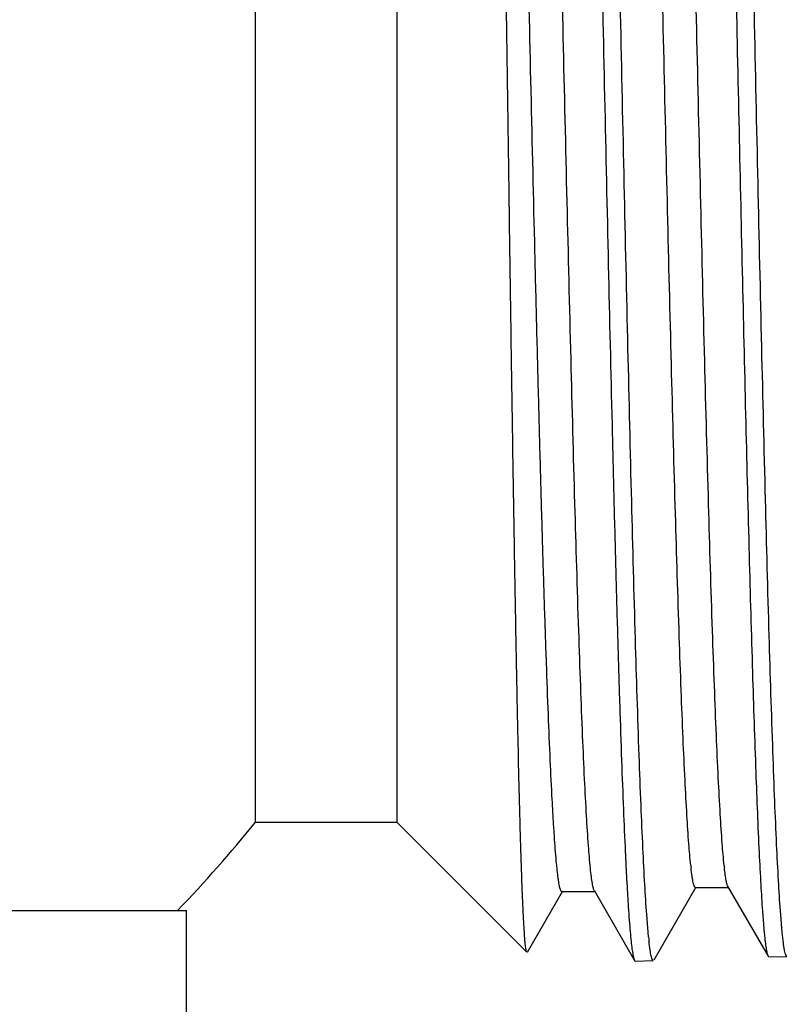
# Model space of a CAD drawing. Units: inches. Extents: x 0 to 11, y 0 to 8.5.
# Drawn here: x 5.1 to 5.3, y 3.5 to 3.8 of the extents above; entities that cross this region are included whole.
import ezdxf

# ---------------------------------------------------------------- set-up
doc = ezdxf.new("R2010")
doc.units = ezdxf.units.IN
doc.header["$LTSCALE"] = 0.605
doc.header["$MEASUREMENT"] = 0
doc.layers.get('0').update_dxf_attribs({"linetype": 'CONTINUOUS'})

msp = doc.modelspace()

# ---------------------------------------------------------------- linework, layer by layer
at = {"color": 7, "linetype": 'CONTINUOUS'}
for p, q in [((5.18098605, 3.5813344087), (5.18098605, 4.0340903142)), ((5.2187189689, 4.0340903142), (5.2187189689, 3.5813344087)), ((5.18098605, 3.5813344087), (5.2187189689, 3.5813344087)), ((5.2535115752, 3.5465418024), (5.2187189689, 3.5813344087)), ((5.2536425714, 3.5465896568), (5.2630871482, 3.5629362025)), ((5.2628588208, 3.5627385931), (5.2717888208, 3.5627385931)), ((5.2715605197, 3.5629361645), (5.2823016927, 3.5443463494)), ((5.2875121849, 3.5444962228), (5.298803045, 3.5640383541)), ((5.2985736943, 3.56383986), (5.3075036943, 3.56383986)), ((5.307274371, 3.5640383146), (5.3180071794, 3.5454631152)), ((4.6389551948, 3.5577123614), (5.1625760821, 3.5577123614)), ((5.1625772366, 3.4710981882), (5.1625772366, 3.5577123614)), ((5.3164843618, 3.5575490908), (5.3169690295, 3.551623539)), ((5.3217634884, 3.5518161336), (5.3212733323, 3.5577248311)), ((5.2860463483, 3.5506807078), (5.2855457318, 3.5566275591)), ((5.2823016927, 3.5443463493), (5.2825175599, 3.5441628802)), ((5.2825175599, 3.5441628802), (5.2873036335, 3.544312445)), ((5.3180071794, 3.5454631149), (5.3182241506, 3.5452787112)), ((5.3182241506, 3.5452787112), (5.3230241573, 3.5454287114))]:
    msp.add_line(p, q, dxfattribs=at)
for centre, radius, start, end in [((4.900766213, 3.8077123614), 0.3602362205, 316.0532861173, 321.0666971838), ((5.4011127939, 3.5807570767), 0.1043747388, 186.0533938002, 186.4170678031), ((5.4100494816, 3.5807578203), 0.1043814677, 186.0530796086, 186.4170631208), ((5.4026683352, 3.5623837194), 0.1172077144, 185.7304450746, 186.0709538229), ((5.3867107121, 3.5604843136), 0.1011389054, 185.9570433108, 186.306343242), ((5.4418530801, 3.5637806056), 0.1254743812, 185.5600436698, 185.8768855333)]:
    msp.add_arc(centre, radius, start, end, dxfattribs=at)
for points, knots in [([(5.2855457318, 3.5566275591), (5.285354531, 3.5592651933), (5.2849898892, 3.5651625979), (5.2844967544, 3.5749170756), (5.2840021679, 3.5864526831), (5.2833034089, 3.6051266089), (5.2824584212, 3.632152007), (5.2814857715, 3.6683963941), (5.280512234, 3.7088970246), (5.2795383833, 3.7524177052), (5.2785652945, 3.7976305498), (5.2775933812, 3.8431564598), (5.2766229755, 3.8876072646), (5.2757994483, 3.9233589379), (5.2751312206, 3.9504101261), (5.2746411065, 3.9691683902), (5.2741512683, 3.9866955695), (5.2736617604, 4.0028579992), (5.2731728025, 4.017532471), (5.2726845488, 4.0306071462), (5.2722633819, 4.0404557863), (5.2719210532, 4.0474608366), (5.2716752325, 4.0520358215), (5.271429693, 4.0561449453), (5.2711845828, 4.0597804308), (5.2709400549, 4.0629353877), (5.2706967653, 4.0656040636), (5.2704547552, 4.0677813921), (5.2702427451, 4.0692858666), (5.2700654345, 4.0702387161), (5.2699443936, 4.0707686222), (5.2698245211, 4.07117392), (5.2697320506, 4.0713989483), (5.2696813957, 4.0714866267)], [0, 0, 0, 0, 0.0153988118, 0.0344035227, 0.056870793, 0.0826299182, 0.1432144993, 0.2143109441, 0.2937507843, 0.3791109289, 0.4677881359, 0.5570787306, 0.6442612509, 0.7266795494, 0.7653099731, 0.8018239006, 0.83594308, 0.8674076441, 0.8959781315, 0.9214373631, 0.9435921776, 0.9533770728, 0.9622751774, 0.970269861, 0.977346339, 0.9834917747, 0.9886954516, 0.9929490979, 0.9962476553, 0.9975387467, 0.99859212, 0.9994103839, 1, 1, 1, 1]), ([(5.3212733323, 3.5577248311), (5.3210851462, 3.5603537498), (5.3207257088, 3.5662306332), (5.3202385501, 3.5759498132), (5.3197489798, 3.5874414209), (5.3190560278, 3.6060404567), (5.3182155593, 3.6329538319), (5.3172451579, 3.6690445333), (5.3162712837, 3.7093697404), (5.3152949513, 3.7526991821), (5.3143176632, 3.7977114205), (5.3133402808, 3.843034118), (5.3123635863, 3.8872859483), (5.3115343988, 3.9228775077), (5.3108616215, 3.9498077263), (5.310368247, 3.9684824283), (5.3098752854, 3.9859318568), (5.3093828479, 4.002023001), (5.3088912131, 4.0166332526), (5.3084005851, 4.029651314), (5.3079776185, 4.039457747), (5.3076339862, 4.0464331829), (5.3073872902, 4.0509891902), (5.3071409408, 4.0550815497), (5.3068950842, 4.0587025199), (5.3066498718, 4.0618452415), (5.3064059554, 4.0645039881), (5.3061633769, 4.0666737162), (5.305950918, 4.0681733087), (5.3057732954, 4.069123425), (5.3056520221, 4.0696521658), (5.305531925, 4.0700568934), (5.3054393264, 4.0702817133), (5.305388655, 4.0703694194)], [0, 0, 0, 0, 0.0154131308, 0.0344303508, 0.0569082084, 0.0826759351, 0.1432717799, 0.2143719159, 0.2938087009, 0.3791602309, 0.4678247289, 0.5571001754, 0.6442668535, 0.7266703562, 0.7652942942, 0.801802599, 0.8359171933, 0.8673783694, 0.8959468014, 0.9214054306, 0.9435612001, 0.9533471831, 0.9622467948, 0.9702434133, 0.977322262, 0.9834705117, 0.9886774543, 0.9929348304, 0.9962376018, 0.9975309936, 0.9985868043, 0.9994076524, 1, 1, 1, 1]), ([(5.2535115752, 3.5465418024), (5.2534943094, 3.5465590682), (5.253462405, 3.5466105581), (5.2534003409, 3.5467625072), (5.2533299052, 3.547047186), (5.2532491456, 3.547496594), (5.253167808, 3.5480917303), (5.2530854101, 3.5488316013), (5.2530026806, 3.5497164594), (5.2529196085, 3.5507457559), (5.2528019269, 3.5524051657), (5.2526581141, 3.5548364287), (5.2524925727, 3.5581784877), (5.2523264028, 3.5620806655), (5.2521596967, 3.5665345388), (5.2519926246, 3.5715304267), (5.2518252557, 3.5770573852), (5.2516576354, 3.5831032447), (5.2514256245, 3.5921621862), (5.2511389519, 3.6046728089), (5.250804659, 3.6210289034), (5.2504694467, 3.6390666102), (5.2501334225, 3.6586230959), (5.2497967169, 3.6795209606), (5.2494594008, 3.7015697652), (5.2491215233, 3.7245677083), (5.2486661282, 3.7565116104), (5.2481038062, 3.797171808), (5.2474332666, 3.8457764149), (5.246864848, 3.8856181397), (5.2464021176, 3.9162562988), (5.2460605573, 3.9377944496), (5.245718808, 3.9580710395), (5.2453769518, 3.9768918383), (5.245035187, 3.9940756956), (5.2446936639, 4.0094563514), (5.2443989951, 4.0210767029), (5.2441592348, 4.0293605393), (5.2439868967, 4.0347775332), (5.2438146895, 4.039643799), (5.2436427317, 4.0439472426), (5.243471124, 4.047677087), (5.2433004263, 4.0508240485), (5.2431305729, 4.053380057), (5.2429818193, 4.0551373149), (5.2428566343, 4.0562417935), (5.2427720966, 4.0568450052), (5.2426882941, 4.0572965919), (5.2426235443, 4.0575461005), (5.2425856726, 4.0576425912)], [0, 0, 0, 0, 0.0001432625, 0.0003492166, 0.0009635682, 0.0018561701, 0.0030300332, 0.0044860209, 0.0062241502, 0.0082439654, 0.0105446895, 0.0159845648, 0.0225332158, 0.0301771171, 0.0389000545, 0.0486832321, 0.059505353, 0.071342691, 0.0841691443, 0.112673442, 0.1447642547, 0.1801537278, 0.2185226399, 0.2595231278, 0.3027817362, 0.3479026837, 0.3944713924, 0.4902222856, 0.5864873161, 0.6796718574, 0.7240057199, 0.7662682473, 0.8060565354, 0.8429895552, 0.8767119581, 0.9068976626, 0.9332532135, 0.9449126901, 0.9555209541, 0.965051866, 0.973481886, 0.9807901653, 0.9869586794, 0.9919724299, 0.9958198369, 0.9973038201, 0.998494213, 0.9993918246, 1, 1, 1, 1]), ([(5.266390725, 4.0593460823), (5.2665786312, 4.0566979772), (5.2669377852, 4.0507817247), (5.2674249137, 4.0410019525), (5.2679145793, 4.0294465825), (5.2686077344, 4.0107560149), (5.2694489493, 3.9837199913), (5.270420715, 3.9474723186), (5.2713963419, 3.9069776007), (5.2723747395, 3.8634674966), (5.27335433, 3.8182658557), (5.2743341662, 3.7727485389), (5.2753133792, 3.7283014983), (5.2761446637, 3.692549324), (5.2768190871, 3.6654946216), (5.2773136541, 3.6467315041), (5.2778077647, 3.6291982255), (5.2783012987, 3.613028689), (5.2787939692, 3.5983463899), (5.2792855645, 3.5852634932), (5.279709301, 3.5754079179), (5.2800535171, 3.5683973944), (5.2803006127, 3.5638184682), (5.2805473398, 3.5597055831), (5.2807935514, 3.5560665641), (5.2810390951, 3.5529083488), (5.2812833155, 3.5502367353), (5.2815261719, 3.5480568344), (5.2817388561, 3.5465504694), (5.2819166747, 3.5455963269), (5.2820380515, 3.5450656182), (5.2821582387, 3.5446596377), (5.2822509312, 3.5444342074), (5.2823016927, 3.5443463493)], [0, 0, 0, 0, 0.0154540036, 0.0345017377, 0.0570004899, 0.0827803791, 0.1433784116, 0.2144585641, 0.2938621959, 0.3791758835, 0.4678051118, 0.5570533599, 0.644204284, 0.7266045642, 0.7652313113, 0.8017449601, 0.8358669773, 0.867337102, 0.8959153686, 0.9213840169, 0.943549244, 0.9533395041, 0.962242963, 0.9702429021, 0.9773244494, 0.9834746813, 0.9886827955, 0.9929404395, 0.9962424801, 0.9975351, 0.998589848, 0.99940933, 1, 1, 1, 1]), ([(5.302102126, 4.0581716134), (5.3022701655, 4.0558082797), (5.3025940408, 4.0505766014), (5.3032322446, 4.0381716037), (5.3039966242, 4.0191930395), (5.3048745333, 3.9926041348), (5.3057582093, 3.9614300596), (5.306646692, 3.9264440959), (5.3075373772, 3.8885142782), (5.3084291975, 3.8485821855), (5.3093210687, 3.8076394218), (5.3102120989, 3.7667030303), (5.3111013973, 3.7267902151), (5.3119878813, 3.6888930412), (5.3128704908, 3.6539537806), (5.3137466185, 3.6228412864), (5.314615337, 3.596329645), (5.3153703731, 3.5774255532), (5.315999811, 3.5650883807), (5.3163188502, 3.5598933904), (5.3164843618, 3.5575490908)], [0, 0, 0, 0, 0.0141916407, 0.0313955076, 0.0744011257, 0.1279588527, 0.1907442819, 0.2612020904, 0.3375853111, 0.4179989366, 0.5004470717, 0.5828825633, 0.6632579212, 0.7395762782, 0.8099411571, 0.8726038435, 0.9260072707, 0.9688255969, 0.9859231547, 1, 1, 1, 1]), ([(5.2704993142, 3.5690161261), (5.2702930102, 3.5710162574), (5.269913004, 3.5756657517), (5.2694095211, 3.5835889488), (5.2689022302, 3.5933739058), (5.2683916482, 3.6049392741), (5.267879414, 3.6181892786), (5.2671627703, 3.6388931836), (5.2662889613, 3.6680509696), (5.2652749895, 3.7062708705), (5.2642582769, 3.7478565724), (5.2632399439, 3.7914306546), (5.2622213237, 3.8355504024), (5.2613628625, 3.8719972697), (5.2606671589, 3.9003313722), (5.2601521019, 3.9205494327), (5.2596373423, 3.9398339561), (5.2591229586, 3.9580252265), (5.2586090897, 3.9749726242), (5.2580959023, 3.9905358676), (5.2575837531, 4.0045861943), (5.2570728952, 4.0170073921), (5.2566315934, 4.0262914534), (5.2562722393, 4.0328278409), (5.2560153842, 4.0370384404), (5.2557590196, 4.0407744815), (5.2555034209, 4.0440283355), (5.2552487341, 4.0467933395), (5.2550270354, 4.0487883417), (5.2548450941, 4.0501347878), (5.2547171852, 4.0509579957), (5.2545896707, 4.051655572), (5.2544631938, 4.0522275958), (5.2543371194, 4.0526739751), (5.2542268296, 4.0529659484), (5.2541317448, 4.0531333034), (5.2540570399, 4.0532316908), (5.2539790785, 4.0532817684), (5.2539310576, 4.0532817693)], [0, 0, 0, 0, 0.0124433442, 0.0288641824, 0.0491307086, 0.0730768695, 0.1005050728, 0.1311883517, 0.2012780673, 0.2810262311, 0.3677926364, 0.4587051068, 0.5507550704, 0.6408974332, 0.6843165649, 0.7261515485, 0.7660560837, 0.803699985, 0.8387719143, 0.8709819969, 0.9000642579, 0.9257788901, 0.9479144091, 0.9575821904, 0.9662897757, 0.97401965, 0.9807565336, 0.9864875593, 0.9912026123, 0.993176984, 0.9948952883, 0.9963576232, 0.9975648463, 0.9985192507, 0.9992263684, 0.9994916111, 0.9997028257, 1, 1, 1, 1]), ([(5.306249979, 3.5697508199), (5.3060423568, 3.5717062373), (5.3056612582, 3.5762669028), (5.3051570611, 3.5840577076), (5.3046489422, 3.5937121322), (5.3041373631, 3.6051498774), (5.3036240762, 3.6182761618), (5.3029055059, 3.6388252351), (5.3020295982, 3.6678046342), (5.3010134526, 3.7058306474), (5.2999945194, 3.7472508228), (5.2989739445, 3.790688474), (5.2979530954, 3.8347000017), (5.2970928737, 3.8710734461), (5.2963957452, 3.8993611116), (5.2958795832, 3.9195525209), (5.2953637306, 3.9388150995), (5.2948482662, 3.9569885841), (5.2943333286, 3.9739217966), (5.2938190846, 3.989473897), (5.29330589, 4.0035155904), (5.2927939966, 4.0159301891), (5.2923518111, 4.0252098314), (5.2919917403, 4.0317434106), (5.2917343704, 4.0359523665), (5.2914774931, 4.0396870248), (5.2912213842, 4.0429397298), (5.2909661901, 4.0457037964), (5.2907440501, 4.0476981377), (5.2905617491, 4.0490441438), (5.2904335853, 4.0498670923), (5.2903058171, 4.0505644512), (5.2901790879, 4.0511363016), (5.2900527603, 4.0515825485), (5.2899422452, 4.0518744359), (5.2898469784, 4.0520417225), (5.289772088, 4.0521401151), (5.2896939962, 4.0521901293), (5.2896459016, 4.0521901284)], [0, 0, 0, 0, 0.0122149114, 0.0284233695, 0.0484957562, 0.0722676977, 0.0995429149, 0.1300953677, 0.1999919214, 0.2796380998, 0.3663889596, 0.4573628855, 0.5495379391, 0.6398526798, 0.6833700705, 0.7253081902, 0.7653183408, 0.8030679424, 0.8382433237, 0.8705523571, 0.8997269184, 0.9255252962, 0.9477344092, 0.9574347553, 0.9661718907, 0.9739281711, 0.9806882036, 0.9864390294, 0.9911704682, 0.993151744, 0.9948760784, 0.996343582, 0.9975551198, 0.9985129943, 0.9992227951, 0.9994891063, 0.9997012466, 1, 1, 1, 1]), ([(5.297320043, 3.5697502167), (5.2971165285, 3.5716668515), (5.296742058, 3.5761282845), (5.2962461834, 3.5837392444), (5.2957465092, 3.5931534778), (5.2952435285, 3.6042953403), (5.2947388913, 3.6170756236), (5.2940323732, 3.6370826212), (5.2931709182, 3.6653141526), (5.2921716782, 3.7023993368), (5.2911696817, 3.7428745716), (5.2901659954, 3.7854398799), (5.2891619956, 3.8287282849), (5.2881585628, 3.871349749), (5.2873079378, 3.9058271756), (5.2866177972, 3.932051887), (5.2861108457, 3.950327663), (5.2856043474, 3.9674585612), (5.2850984391, 3.9833068995), (5.2845933183, 3.9977453293), (5.2840894249, 4.0106579121), (5.2835870472, 4.0219410169), (5.2831518802, 4.0302819088), (5.2827964325, 4.0360725576), (5.2825438372, 4.0397340749), (5.2822920014, 4.042929833), (5.282041004, 4.0456534116), (5.2817921874, 4.0479000418), (5.2815449997, 4.0496648672), (5.281328601, 4.0508327247), (5.2811430223, 4.0515193351), (5.2810488277, 4.0517804738), (5.2809984029, 4.0518882262)], [0, 0, 0, 0, 0.0119832812, 0.0278305927, 0.0474196032, 0.0705953935, 0.0971731195, 0.126940003, 0.1950621818, 0.2727778495, 0.3575931851, 0.4467857852, 0.5374926558, 0.6268025258, 0.7118495985, 0.7519142455, 0.7899058098, 0.8255192226, 0.8584686332, 0.8884897407, 0.9153420078, 0.9388108069, 0.9587093032, 0.9672694136, 0.974880485, 0.9815279296, 0.9871994372, 0.9918852887, 0.9955790502, 0.9982795156, 0.999260344, 1, 1, 1, 1]), ([(5.3342886765, 3.5649465443), (5.3342370504, 3.5649465451), (5.334153544, 3.5650038566), (5.3340749785, 3.5651130709), (5.3339735958, 3.5653007798), (5.3338564943, 3.5656274728), (5.3337223677, 3.5661269062), (5.3335878777, 3.5667669298), (5.3334522244, 3.56754744), (5.3333161633, 3.5684684057), (5.3331226235, 3.5699744874), (5.3328868248, 3.5722050956), (5.3326159396, 3.5752952673), (5.3323441, 3.5789296921), (5.3320714618, 3.5830998973), (5.33179832, 3.5877961891), (5.3314164096, 3.5950762994), (5.3309474731, 3.6053994452), (5.330404484, 3.6191843473), (5.3298601985, 3.6347344495), (5.3293148916, 3.6519041754), (5.3287689429, 3.6705328304), (5.3282225328, 3.6904460799), (5.32767581, 3.7114576064), (5.3271288646, 3.7333708548), (5.3263927876, 3.763793336), (5.3254857239, 3.8024920891), (5.3244066527, 3.8487203962), (5.3234941694, 3.886588251), (5.3227530256, 3.9156909398), (5.3222068342, 3.9361422744), (5.3216611202, 3.9553958998), (5.321116016, 3.973272142), (5.3205718256, 3.9896042419), (5.3200287811, 4.0042398884), (5.319561137, 4.0153117984), (5.3191813327, 4.0232198419), (5.318908285, 4.0284061983), (5.3186356398, 4.0330777476), (5.3183634855, 4.0372236188), (5.3180921813, 4.0408342898), (5.3178218113, 4.0439012943), (5.3175541014, 4.0464183791), (5.317288103, 4.0483790363), (5.3170557192, 4.04966366), (5.3168547461, 4.0504048338), (5.3167527131, 4.0506806394), (5.3166973151, 4.0507916151)], [0, 0, 0, 0, 0.0003183774, 0.000549428, 0.0008416865, 0.0016250413, 0.0026855657, 0.0040287933, 0.0056568791, 0.0075705068, 0.0097695463, 0.0150208434, 0.0214017947, 0.028899159, 0.0374963977, 0.0471740362, 0.0579098664, 0.0824542875, 0.1109016766, 0.1429867956, 0.1784100326, 0.2168403948, 0.2579186867, 0.3012609332, 0.3464620098, 0.3930994523, 0.4889308432, 0.5851822083, 0.6782664439, 0.722529083, 0.7647162379, 0.8044344668, 0.8413135355, 0.8750099099, 0.9052100045, 0.9316332328, 0.9433505784, 0.9540348746, 0.9636615835, 0.9722087651, 0.9796572157, 0.9859906713, 0.9911961591, 0.9952647997, 0.9981941326, 0.9992350814, 1, 1, 1, 1]), ([(5.2628588208, 3.5627385935), (5.262811252, 3.5627385943), (5.2627339816, 3.5627875942), (5.2626596752, 3.5628844341), (5.2625653481, 3.563048829), (5.2624558524, 3.5633357668), (5.2623307361, 3.5637744493), (5.2622052149, 3.5643365906), (5.2620786795, 3.5650220945), (5.2619517557, 3.5658310503), (5.2617712272, 3.56715416), (5.2615512573, 3.569114635), (5.2612985731, 3.5718318591), (5.2610450015, 3.575029586), (5.2607906872, 3.5787013424), (5.2605359033, 3.5828397236), (5.2601794549, 3.589264727), (5.2597417643, 3.5983919408), (5.2592351694, 3.6106055089), (5.2587273607, 3.6244247152), (5.2582185891, 3.6397369987), (5.2577092082, 3.6564176719), (5.2571993836, 3.6743309065), (5.2566892527, 3.6933308659), (5.2561788929, 3.7132628924), (5.2554893249, 3.7412280535), (5.2546384754, 3.7772506159), (5.253629487, 3.8209309065), (5.2526209485, 3.8641888041), (5.2516140841, 3.9056208426), (5.2506099534, 3.943883333), (5.2497459146, 3.9732121178), (5.249038511, 3.9941698276), (5.2485315134, 4.007701838), (5.2480260253, 4.0196112353), (5.2475232289, 4.029801699), (5.2470237941, 4.0381907084), (5.2466498868, 4.043171013), (5.246450102, 4.0453469963)], [0, 0, 0, 0, 0.0002953905, 0.0005044934, 0.0007667029, 0.0014649613, 0.0024067991, 0.0035977729, 0.0050401977, 0.0067349514, 0.0086821549, 0.0133321173, 0.0189839171, 0.02562773, 0.0332510402, 0.0418389785, 0.051374504, 0.0732098837, 0.0985811248, 0.1272826413, 0.1590813905, 0.1937189399, 0.2309136728, 0.2703631159, 0.3117464537, 0.3547271568, 0.4440725954, 0.5354999794, 0.6260432883, 0.7127664013, 0.7928585154, 0.8637255098, 0.894969198, 0.9230746055, 0.947814611, 0.9689898805, 0.9864308505, 1, 1, 1, 1]), ([(5.2715605197, 3.5629361646), (5.2715063909, 3.5630298395), (5.2714074214, 3.5632698015), (5.2712790356, 3.5637016634), (5.2711493961, 3.5642655729), (5.2709595639, 3.5652783281), (5.2707324876, 3.5668760532), (5.2705788719, 3.5682448088), (5.2704993142, 3.5690161261)], [0, 0, 0, 0, 0.0524249659, 0.1250137613, 0.2183313372, 0.332603204, 0.6242619106, 1, 1, 1, 1]), ([(5.2985736943, 3.5638398613), (5.2985173187, 3.5638398611), (5.2984268891, 3.5639084351), (5.2983440381, 3.5640331998), (5.298234851, 3.5642511841), (5.2981095179, 3.564629191), (5.2979655184, 3.5652071674), (5.2978211989, 3.5659478383), (5.2976101904, 3.5672580441), (5.2974784572, 3.5683258671), (5.2973919973, 3.5690916382)], [0, 0, 0, 0, 0.0309186463, 0.0540789122, 0.08367701, 0.1636024779, 0.2722548728, 0.4101145604, 0.5773519306, 1, 1, 1, 1]), ([(5.307274371, 3.564038316), (5.3072267612, 3.5641207073), (5.3071382169, 3.5643272197), (5.306964014, 3.5648838668), (5.3067621262, 3.5658514529), (5.3065313965, 3.5673294004), (5.3063935609, 3.568457803), (5.3063219973, 3.5690916382)], [0, 0, 0, 0, 0.0553379078, 0.1299904943, 0.3391037117, 0.6290590362, 1, 1, 1, 1]), ([(5.3230241573, 3.5454287114), (5.3229626888, 3.5454267905), (5.3228639867, 3.5455126335), (5.3227787847, 3.5456588393), (5.3226614057, 3.5459236838), (5.3225285933, 3.5463817282), (5.322374908, 3.5470838949), (5.3222212009, 3.5479850538), (5.321995979, 3.5495821403), (5.3218556521, 3.5508829755), (5.3217634884, 3.5518161336)], [0, 0, 0, 0, 0.0279518179, 0.0501537558, 0.0790823426, 0.1583367189, 0.2670094264, 0.405464317, 0.5738044925, 1, 1, 1, 1]), ([(5.2873036335, 3.544312445), (5.2872506348, 3.5443107888), (5.2871638527, 3.5443751556), (5.2870858939, 3.5444935157), (5.2869821353, 3.5447021698), (5.2868635646, 3.5450653577), (5.2867271064, 3.5456217794), (5.2865904241, 3.5463361797), (5.2863903833, 3.5476022071), (5.2862656806, 3.5486343279), (5.2861838184, 3.549374776)], [0, 0, 0, 0, 0.0301904519, 0.0529971545, 0.0822970556, 0.1618109725, 0.2703035922, 0.4082567332, 0.5758440094, 1, 1, 1, 1]), ([(5.3170381665, 3.5509331279), (5.3171108394, 3.5502404794), (5.3172505241, 3.5490104428), (5.3174850466, 3.547404233), (5.3176897759, 3.5463594262), (5.3178675963, 3.5457655491), (5.3179579612, 3.545548302), (5.3180071794, 3.5454631149)], [0, 0, 0, 0, 0.3749487325, 0.6662795128, 0.8740731063, 0.9470332907, 1, 1, 1, 1])]:
    msp.add_open_spline(points, degree=3, knots=knots, dxfattribs=at)

doc.saveas('drawing.dxf')
